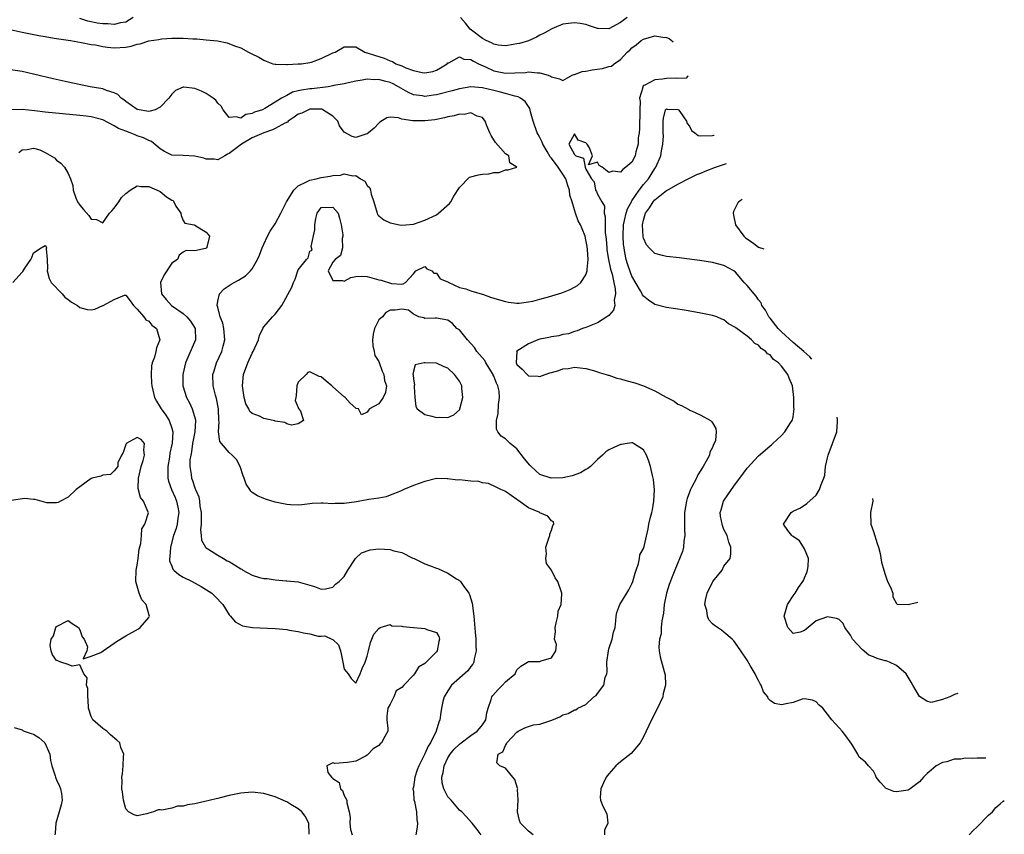
# Model space of a CAD drawing. Units: inches. Extents: x 2688000 to 2690172, y 1533000 to 1536000.
# Drawn here: x 2689397 to 2689568, y 1534383 to 1534525 of the extents above; entities that cross this region are included whole.
import ezdxf

# ---------------------------------------------------------------- set-up
doc = ezdxf.new("R2010")
doc.units = ezdxf.units.IN
doc.header["$MEASUREMENT"] = 0
doc.layers.add('LD26881533_2ft', color=103, linetype='Continuous')

msp = doc.modelspace()

# ---------------------------------------------------------------- linework, layer by layer
at = {"layer": 'LD26881533_2ft'}
for points, elevation in [([(2689416.31, 1534525), (2689415, 1534524.24), (2689414.12, 1534524.12), (2689413, 1534523.79), (2689411.9, 1534523.9), (2689411, 1534523.91), (2689410.06, 1534524.06), (2689409, 1534524.29), (2689408.39, 1534524.39), (2689407, 1534524.84)], 8826), ([(2689502.19, 1534525), (2689501, 1534524.15), (2689499, 1534523.03), (2689497.1, 1534523.1), (2689497, 1534523.11), (2689495.6, 1534523.6), (2689495, 1534523.78), (2689493.98, 1534523.98), (2689493, 1534524.09), (2689491.99, 1534523.99), (2689491, 1534523.85), (2689489.06, 1534523.06), (2689487.72, 1534522.28), (2689487, 1534521.96), (2689486.39, 1534521.61), (2689485.01, 1534520.99), (2689483.48, 1534520.52), (2689483, 1534520.42), (2689482.35, 1534520.35), (2689481, 1534520.12), (2689479.77, 1534520.23), (2689479, 1534520.37), (2689478.6, 1534520.6), (2689477.65, 1534521), (2689477, 1534521.36), (2689474.86, 1534523), (2689474.04, 1534524.04), (2689473.22, 1534525)], 8826), ([(2689394.94, 1534522.94), (2689397, 1534522.46), (2689399.9, 1534521.9), (2689401, 1534521.71), (2689402.54, 1534521.46), (2689403, 1534521.37), (2689405.42, 1534521), (2689407.33, 1534520.67), (2689409, 1534520.35), (2689409.75, 1534520.25), (2689411, 1534519.99), (2689411.84, 1534519.84), (2689413, 1534519.76), (2689415, 1534519.89), (2689415.96, 1534520.04), (2689417, 1534520.38), (2689417.53, 1534520.47), (2689419, 1534520.97), (2689420.78, 1534521.22), (2689421, 1534521.28), (2689421.31, 1534521.31), (2689423, 1534521.42), (2689424.58, 1534521.42), (2689425, 1534521.43), (2689426.67, 1534521.33), (2689427.34, 1534521.34), (2689429, 1534521.17), (2689430.94, 1534520.94), (2689432.61, 1534520.61), (2689433.91, 1534520.09), (2689435, 1534519.73), (2689436.32, 1534519), (2689436.79, 1534518.79), (2689438.12, 1534518.12), (2689439, 1534517.61), (2689439.43, 1534517.43), (2689440.56, 1534517), (2689441, 1534516.91), (2689441.07, 1534516.93), (2689443, 1534516.86), (2689443.12, 1534516.88), (2689445, 1534516.95), (2689445.57, 1534517), (2689447, 1534517.2), (2689447.29, 1534517.29), (2689449, 1534517.9), (2689451, 1534518.86), (2689451.42, 1534519), (2689453, 1534519.93), (2689455, 1534519.9), (2689456.56, 1534519), (2689456.91, 1534518.91), (2689457, 1534518.91), (2689458.41, 1534518.41), (2689459, 1534518.26), (2689459.93, 1534517.93), (2689461, 1534517.47), (2689461.36, 1534517.36), (2689461.97, 1534517), (2689463, 1534516.62), (2689463.7, 1534516.3), (2689465, 1534515.84), (2689466.55, 1534515.45), (2689467, 1534515.4), (2689468.36, 1534515.64), (2689469, 1534515.85), (2689469.74, 1534516.26), (2689470.89, 1534517), (2689471, 1534517.13), (2689471.17, 1534517.17), (2689473, 1534518.18), (2689473.8, 1534517.8), (2689475, 1534517.74), (2689475.44, 1534517.44), (2689476.33, 1534517), (2689477.56, 1534516.44), (2689479, 1534515.76), (2689481, 1534515.35), (2689482.62, 1534515.38), (2689484.51, 1534515.49), (2689485, 1534515.56), (2689486.61, 1534515.39), (2689487, 1534515.42), (2689488.44, 1534515), (2689488.85, 1534514.85), (2689489, 1534514.69), (2689490.38, 1534514.38), (2689491, 1534514.1), (2689492.62, 1534515), (2689492.89, 1534515.1), (2689493, 1534515.11), (2689494.35, 1534515.65), (2689495, 1534515.72), (2689496.09, 1534515.91), (2689497.86, 1534516.14), (2689499, 1534516.53), (2689499.42, 1534516.58), (2689499.91, 1534517), (2689501, 1534517.75), (2689502.15, 1534519), (2689502.63, 1534519.37), (2689503, 1534519.73), (2689503.75, 1534520.25), (2689504.58, 1534521), (2689505, 1534521.27), (2689507, 1534521.81), (2689508.39, 1534521.61), (2689509, 1534521.56), (2689509.46, 1534521.35), (2689509.77, 1534521.13), (2689510.18, 1534520.82)], 8824), ([(2689485.85, 1534383), (2689485, 1534383.63), (2689483.63, 1534385), (2689483.47, 1534385.47), (2689483.09, 1534387), (2689483.22, 1534389), (2689483.13, 1534390.87), (2689483.15, 1534391), (2689483.13, 1534391.13), (2689482.62, 1534392.62), (2689482.28, 1534393), (2689481, 1534394.56), (2689480.02, 1534395), (2689479.53, 1534395.53), (2689479.72, 1534397), (2689480.55, 1534397.45), (2689481, 1534398.55), (2689481.2, 1534398.8), (2689481.25, 1534399), (2689483, 1534400.85), (2689483.23, 1534401), (2689484.4, 1534401.6), (2689485, 1534401.82), (2689485.9, 1534402.1), (2689487, 1534402.24), (2689489.1, 1534402.9), (2689490.48, 1534403.52), (2689491, 1534403.83), (2689491.93, 1534404.07), (2689493, 1534404.75), (2689493.25, 1534404.75), (2689493.61, 1534405), (2689495, 1534405.65), (2689496.38, 1534407), (2689496.76, 1534407.24), (2689497, 1534407.54), (2689498.09, 1534409), (2689498.33, 1534410.33), (2689498.63, 1534411), (2689498.7, 1534411.3), (2689498.65, 1534413), (2689498.91, 1534415), (2689499, 1534415.32), (2689499.58, 1534417), (2689499.81, 1534418.19), (2689500.06, 1534419), (2689500.21, 1534420.21), (2689500.26, 1534421), (2689500.39, 1534421.61), (2689500.89, 1534423), (2689502.11, 1534425), (2689502.44, 1534425.56), (2689503, 1534426.63), (2689503.15, 1534427), (2689503.54, 1534428.46), (2689503.71, 1534429), (2689504.13, 1534430.13), (2689504.3, 1534431), (2689504.37, 1534431.63), (2689505, 1534432.78), (2689505.12, 1534433.12), (2689505.84, 1534436.16), (2689505.96, 1534437), (2689506.21, 1534438.21), (2689506.45, 1534439), (2689506.55, 1534439.45), (2689506.82, 1534441), (2689506.93, 1534442.93), (2689506.76, 1534444.76), (2689506.56, 1534445.44), (2689506.2, 1534447), (2689505.93, 1534447.93), (2689505.52, 1534449), (2689505, 1534449.9), (2689503.29, 1534451), (2689503.09, 1534451.09), (2689503, 1534451.1), (2689502.17, 1534451), (2689501.16, 1534450.84), (2689501, 1534450.85), (2689499.73, 1534450.27), (2689499, 1534449.9), (2689498.46, 1534449.54), (2689497.9, 1534449), (2689497, 1534448.22), (2689495.77, 1534447), (2689495.35, 1534446.65), (2689495, 1534446.48), (2689494.08, 1534445.92), (2689492.6, 1534445.4), (2689491, 1534445.04), (2689488.98, 1534444.98), (2689487, 1534445.64), (2689485.48, 1534447), (2689485.24, 1534447.24), (2689484.33, 1534448.33), (2689483, 1534450.06), (2689481.83, 1534451), (2689481, 1534451.81), (2689480.26, 1534452.26), (2689479.7, 1534453), (2689479.48, 1534453.48), (2689479.44, 1534455), (2689479.76, 1534456.24), (2689479.79, 1534457.79), (2689479.99, 1534459), (2689479.89, 1534460.11), (2689479.69, 1534461), (2689479.46, 1534461.46), (2689479, 1534462.68), (2689478.9, 1534462.9), (2689478.86, 1534463), (2689477.63, 1534465), (2689477.42, 1534465.42), (2689476.05, 1534467), (2689475.66, 1534467.66), (2689474.43, 1534469), (2689473, 1534470.73), (2689472.58, 1534471), (2689471.83, 1534471.83), (2689471, 1534472.42), (2689469, 1534472.79), (2689468.8, 1534472.8), (2689467, 1534472.74), (2689466.83, 1534472.83), (2689465.97, 1534473), (2689465, 1534473.46), (2689464.18, 1534474.18), (2689463, 1534474.33), (2689461.84, 1534474.16), (2689461, 1534474.17), (2689460.21, 1534473.79), (2689459.65, 1534473), (2689459, 1534472.49), (2689458.25, 1534471), (2689458.01, 1534469.99), (2689457.89, 1534469), (2689457.95, 1534467.95), (2689458.17, 1534467), (2689458.3, 1534466.3), (2689459, 1534465.27), (2689459.08, 1534465.08), (2689459.58, 1534463.58), (2689459.88, 1534463), (2689459.97, 1534461.97), (2689460.36, 1534461), (2689460.14, 1534459.86), (2689459.77, 1534459), (2689459, 1534457.88), (2689457.39, 1534457), (2689457.18, 1534456.82), (2689457, 1534456.45), (2689455.98, 1534455.98), (2689455.46, 1534457), (2689455.07, 1534457.08), (2689455, 1534457.12), (2689453.99, 1534457.99), (2689453.17, 1534459), (2689453, 1534459.11), (2689451, 1534460.86), (2689450.86, 1534461), (2689449.86, 1534461.86), (2689449, 1534462.57), (2689448.65, 1534462.65), (2689447, 1534463.45), (2689446.67, 1534463.33), (2689446.35, 1534463), (2689445, 1534461.66), (2689444.75, 1534461), (2689444.65, 1534459.35), (2689444.59, 1534459), (2689444.48, 1534458.48), (2689445, 1534457.23), (2689445.06, 1534457.06), (2689445.38, 1534456.62), (2689445.92, 1534455), (2689445, 1534454.4), (2689443.83, 1534454.17), (2689443, 1534454.44), (2689442.65, 1534454.65), (2689441, 1534454.9), (2689440.93, 1534454.93), (2689440.66, 1534455), (2689439, 1534455.37), (2689438.26, 1534455.74), (2689437, 1534456.24), (2689436.57, 1534456.57), (2689436.38, 1534457), (2689435.87, 1534457.87), (2689435.61, 1534459), (2689435.38, 1534460.62), (2689435.31, 1534461), (2689435.49, 1534463), (2689436.23, 1534465), (2689437, 1534466.72), (2689437.18, 1534467), (2689438.08, 1534469), (2689438.26, 1534469.74), (2689438.83, 1534471), (2689439, 1534471.28), (2689440.5, 1534473), (2689440.77, 1534473.23), (2689441, 1534473.5), (2689442.16, 1534475), (2689443.86, 1534478.14), (2689444.16, 1534479), (2689444.43, 1534479.57), (2689444.93, 1534481), (2689445, 1534481.15), (2689446.45, 1534483), (2689446.71, 1534483.29), (2689447, 1534484.43), (2689447.41, 1534484.59), (2689447.22, 1534485.22), (2689447.89, 1534488.11), (2689447.89, 1534489), (2689448.07, 1534490.07), (2689448.29, 1534491), (2689448.57, 1534491.43), (2689449, 1534491.98), (2689451, 1534492.07), (2689451.96, 1534491), (2689452.14, 1534490.14), (2689452.45, 1534489), (2689452.75, 1534487.25), (2689452.74, 1534487), (2689452.62, 1534486.62), (2689452.71, 1534485), (2689452.35, 1534483.65), (2689451.41, 1534483), (2689451, 1534482.53), (2689450.19, 1534481), (2689451, 1534479.35), (2689452.7, 1534479.3), (2689453, 1534479.19), (2689454.16, 1534479.84), (2689455, 1534480.01), (2689455.91, 1534480.09), (2689457, 1534480.02), (2689459, 1534479.43), (2689459.39, 1534479.39), (2689461.22, 1534478.78), (2689463, 1534478.7), (2689463.26, 1534478.74), (2689463.66, 1534479), (2689465, 1534480.46), (2689465.43, 1534481), (2689467, 1534481.76), (2689467.34, 1534481.34), (2689468.21, 1534481), (2689468.57, 1534480.57), (2689469, 1534480.6), (2689469.64, 1534479.64), (2689471, 1534479.12), (2689471.06, 1534479.06), (2689473, 1534478.11), (2689474.14, 1534477.86), (2689475, 1534477.54), (2689476.94, 1534476.94), (2689477, 1534476.94), (2689478.44, 1534476.44), (2689479, 1534476.28), (2689479.96, 1534475.96), (2689481, 1534475.68), (2689481.56, 1534475.56), (2689483, 1534475.4), (2689483.41, 1534475.41), (2689485, 1534475.6), (2689485.76, 1534475.76), (2689487, 1534476.08), (2689488.51, 1534476.51), (2689490.8, 1534477.2), (2689492.24, 1534477.75), (2689493, 1534478.16), (2689493.54, 1534478.46), (2689494.11, 1534479), (2689495, 1534480.28), (2689495.24, 1534481), (2689495.21, 1534481.21), (2689495.38, 1534483), (2689495.28, 1534484.72), (2689495.21, 1534485.21), (2689495, 1534486.39), (2689494.84, 1534487), (2689494.33, 1534488.33), (2689494.03, 1534489), (2689493.67, 1534489.67), (2689493.2, 1534491), (2689493, 1534491.63), (2689492.6, 1534493), (2689492.18, 1534494.18), (2689492.15, 1534495), (2689491.84, 1534495.84), (2689491.49, 1534497), (2689491, 1534497.8), (2689490.19, 1534499), (2689489, 1534500.58), (2689488.79, 1534500.79), (2689488.27, 1534501.73), (2689487.51, 1534503), (2689487.38, 1534503.38), (2689487, 1534504.17), (2689486.69, 1534504.69), (2689486.53, 1534505), (2689485.83, 1534507), (2689485.36, 1534508.64), (2689485.23, 1534509.23), (2689485, 1534509.58), (2689484.41, 1534510.41), (2689483.64, 1534511), (2689483.25, 1534511.25), (2689482.66, 1534511.34), (2689481, 1534511.84), (2689479.91, 1534512.09), (2689479, 1534512.35), (2689477, 1534512.83), (2689475, 1534512.99), (2689473, 1534512.64), (2689471.74, 1534512.26), (2689469, 1534511.56), (2689468.49, 1534511.51), (2689467, 1534511.31), (2689466.61, 1534511.39), (2689465, 1534511.61), (2689464.03, 1534512.03), (2689462.43, 1534513), (2689461.49, 1534513.49), (2689461, 1534513.72), (2689459.96, 1534513.96), (2689459, 1534514.27), (2689458.21, 1534514.21), (2689457, 1534514.33), (2689456.11, 1534514.11), (2689455, 1534513.96), (2689453.67, 1534513.67), (2689453, 1534513.51), (2689451.19, 1534513.19), (2689451, 1534513.14), (2689450.19, 1534513), (2689447.35, 1534512.65), (2689447, 1534512.62), (2689445.58, 1534512.42), (2689445, 1534512.26), (2689443.98, 1534512.02), (2689443, 1534511.47), (2689442.09, 1534511), (2689441, 1534510.29), (2689439.19, 1534509.19), (2689438.8, 1534509), (2689437.41, 1534508.59), (2689437, 1534508.32), (2689435.86, 1534508.14), (2689435, 1534507.55), (2689434.23, 1534507.77), (2689433, 1534507.64), (2689431.94, 1534509), (2689431.59, 1534509.59), (2689431, 1534510.15), (2689430.66, 1534510.66), (2689430.23, 1534511), (2689429, 1534511.81), (2689428.2, 1534512.2), (2689427, 1534512.66), (2689425.08, 1534512.92), (2689425, 1534512.92), (2689423.67, 1534512.33), (2689423, 1534511.72), (2689422.5, 1534511), (2689421, 1534509.42), (2689420.1, 1534509), (2689419.28, 1534508.72), (2689419, 1534508.71), (2689417, 1534509.02), (2689415, 1534510.42), (2689414.69, 1534510.69), (2689414.19, 1534511), (2689413.63, 1534511.63), (2689413, 1534511.93), (2689411.69, 1534512.31), (2689411, 1534512.62), (2689408.84, 1534513), (2689405, 1534513.79), (2689402.38, 1534514.38), (2689399, 1534515.19), (2689397, 1534515.63), (2689395, 1534515.94)], 8822), ([(2689512.77, 1534514.88), (2689512.63, 1534514.78), (2689512.4, 1534514.51), (2689511, 1534514.4), (2689510.5, 1534514.5), (2689509, 1534514.43), (2689508.32, 1534514.32), (2689507, 1534514.22), (2689505.25, 1534513.25), (2689505, 1534513.19), (2689504.84, 1534513), (2689504.87, 1534512.87), (2689504.33, 1534511), (2689504.43, 1534510.43), (2689504.38, 1534509), (2689504.33, 1534505.67), (2689504.25, 1534505), (2689504.09, 1534504.09), (2689504.07, 1534503), (2689503.68, 1534501.68), (2689503.56, 1534501), (2689503, 1534499.9), (2689501.96, 1534499), (2689501.39, 1534498.61), (2689501, 1534498.15), (2689499.69, 1534498.31), (2689499, 1534498.07), (2689497.81, 1534499), (2689497.29, 1534499.29), (2689497, 1534499.87), (2689495.44, 1534499.44), (2689496.17, 1534501), (2689495.6, 1534502.4), (2689495.2, 1534503), (2689495, 1534503.23), (2689493.68, 1534503.68), (2689493, 1534504.82), (2689492.02, 1534503), (2689493, 1534501.22), (2689493.26, 1534501), (2689494.56, 1534500.56), (2689494.89, 1534499), (2689495, 1534498.69), (2689495.99, 1534497), (2689496.44, 1534496.44), (2689496.67, 1534495), (2689496.81, 1534494.81), (2689497, 1534494.34), (2689497.75, 1534493), (2689498.24, 1534492.24), (2689498.18, 1534491), (2689498.36, 1534490.36), (2689498.32, 1534489), (2689498.35, 1534487.65), (2689498.49, 1534486.49), (2689498.61, 1534485), (2689498.65, 1534484.65), (2689498.95, 1534482.95), (2689499.3, 1534481.3), (2689499.56, 1534480.44), (2689499.83, 1534479), (2689500.1, 1534477.9), (2689500.14, 1534477), (2689499.93, 1534475.93), (2689500.05, 1534475), (2689499.82, 1534474.18), (2689499, 1534473.26), (2689498.66, 1534473), (2689497, 1534471.99), (2689495, 1534471.17), (2689494.39, 1534471), (2689493.45, 1534470.55), (2689493, 1534470.45), (2689491.95, 1534470.05), (2689491, 1534469.95), (2689490.28, 1534469.72), (2689489, 1534469.55), (2689488.58, 1534469.42), (2689487, 1534469.11), (2689486.66, 1534469), (2689485, 1534468.31), (2689483, 1534467.04), (2689482.96, 1534467), (2689482.97, 1534466.97), (2689482.86, 1534465), (2689483, 1534464.74), (2689483.92, 1534463.92), (2689484.76, 1534463), (2689484.9, 1534462.9), (2689485, 1534462.77), (2689486.71, 1534462.71), (2689487, 1534462.64), (2689487.91, 1534463), (2689488.73, 1534463.27), (2689489, 1534463.33), (2689490.3, 1534463.7), (2689491, 1534463.95), (2689491.95, 1534464.05), (2689493, 1534464.28), (2689495, 1534464.05), (2689496.29, 1534463.71), (2689497, 1534463.47), (2689497.32, 1534463.32), (2689498.5, 1534463), (2689498.87, 1534462.87), (2689499, 1534462.85), (2689500.35, 1534462.35), (2689501, 1534462.23), (2689501.93, 1534461.93), (2689503.52, 1534461.52), (2689505, 1534461), (2689507, 1534460.15), (2689508.97, 1534459.03), (2689510.33, 1534458.33), (2689511, 1534457.82), (2689511.59, 1534457.59), (2689512.89, 1534456.89), (2689513, 1534456.82), (2689513.35, 1534456.65), (2689515, 1534455.95), (2689516.65, 1534455), (2689516.85, 1534454.85), (2689517, 1534454.58), (2689517.61, 1534453.61), (2689517.65, 1534453), (2689517.5, 1534451.5), (2689517.32, 1534451), (2689517.19, 1534450.81), (2689517, 1534450.29), (2689516.53, 1534449.47), (2689516.46, 1534449), (2689515.92, 1534447.92), (2689515.4, 1534447), (2689515, 1534446.34), (2689514.47, 1534445.53), (2689514.23, 1534445), (2689513.38, 1534443.38), (2689513.17, 1534443), (2689512.58, 1534441.42), (2689512.47, 1534441), (2689512.15, 1534439), (2689512.13, 1534438.13), (2689512.12, 1534436.12), (2689512.18, 1534435), (2689512.01, 1534434.01), (2689511.94, 1534433), (2689511.77, 1534432.23), (2689510.44, 1534429), (2689510.11, 1534428.11), (2689509.48, 1534426.52), (2689509.03, 1534425), (2689508.62, 1534423), (2689508.49, 1534421.51), (2689508.2, 1534420.2), (2689508.1, 1534419), (2689508.05, 1534417.95), (2689507.8, 1534417), (2689507.68, 1534415.68), (2689507.73, 1534415), (2689507.92, 1534413.92), (2689508.62, 1534411.38), (2689508.74, 1534411), (2689508.78, 1534410.78), (2689508.83, 1534409), (2689508.45, 1534407.55), (2689508.35, 1534407), (2689507.43, 1534405), (2689506.39, 1534403), (2689505, 1534400.02), (2689504.45, 1534399), (2689502.85, 1534397.15), (2689501, 1534395.7), (2689500.22, 1534395), (2689499, 1534393.58), (2689498.52, 1534393), (2689498.06, 1534392.06), (2689497.6, 1534391), (2689497.48, 1534389.48), (2689497.56, 1534389), (2689497.96, 1534387.96), (2689498.65, 1534386.65), (2689498.79, 1534385), (2689498.2, 1534383.8), (2689498.22, 1534383)], 8824), ([(2689476.79, 1534383), (2689476.07, 1534383.93), (2689475.21, 1534385), (2689475.13, 1534385.13), (2689474.21, 1534386.21), (2689473.43, 1534387), (2689473, 1534387.31), (2689471.56, 1534389), (2689471, 1534389.6), (2689470.31, 1534391), (2689470.02, 1534392.02), (2689469.96, 1534393), (2689470.16, 1534393.84), (2689470.34, 1534395), (2689471, 1534396.37), (2689471.38, 1534397), (2689472.09, 1534397.91), (2689473, 1534398.77), (2689473.29, 1534399), (2689475, 1534400.26), (2689476.1, 1534401), (2689476.5, 1534401.5), (2689477, 1534402.09), (2689477.38, 1534402.62), (2689477.62, 1534403), (2689477.78, 1534404.22), (2689477.98, 1534405), (2689478.54, 1534406.54), (2689478.65, 1534407), (2689478.8, 1534407.2), (2689479.74, 1534408.26), (2689480.52, 1534409), (2689481, 1534409.56), (2689482.71, 1534411), (2689483, 1534411.69), (2689483.67, 1534412.33), (2689484.87, 1534413), (2689485, 1534413.12), (2689485.1, 1534413.1), (2689487, 1534413.1), (2689487.22, 1534413.22), (2689489, 1534413.78), (2689489.77, 1534415), (2689489.91, 1534416.09), (2689489.52, 1534417), (2689489.73, 1534418.27), (2689489.63, 1534419), (2689489.84, 1534419.84), (2689490.09, 1534421), (2689490.16, 1534421.84), (2689490.68, 1534423), (2689490.84, 1534424.84), (2689490.81, 1534425), (2689490.09, 1534427), (2689489.65, 1534427.65), (2689489, 1534428.98), (2689488.15, 1534430.15), (2689488.01, 1534431), (2689488.15, 1534431.85), (2689488.03, 1534433), (2689488.55, 1534434.55), (2689488.71, 1534435), (2689488.73, 1534435.27), (2689489, 1534435.95), (2689489.25, 1534436.75), (2689489.43, 1534437), (2689489.38, 1534437.38), (2689489, 1534437.56), (2689488.39, 1534438.39), (2689487, 1534438.96), (2689486.96, 1534439), (2689485, 1534439.84), (2689483.15, 1534441.15), (2689483, 1534441.28), (2689481, 1534442.65), (2689480.78, 1534442.78), (2689480.19, 1534443), (2689479.42, 1534443.42), (2689478.05, 1534444.05), (2689477, 1534444.19), (2689476.38, 1534444.38), (2689475, 1534444.48), (2689473, 1534444.66), (2689472.65, 1534444.65), (2689471, 1534444.88), (2689470.86, 1534444.86), (2689469, 1534444.89), (2689467, 1534444.42), (2689465, 1534443.68), (2689463.34, 1534443), (2689463, 1534442.83), (2689462.74, 1534442.74), (2689461, 1534442.01), (2689460.26, 1534441.74), (2689459, 1534441.52), (2689457.25, 1534441.25), (2689457, 1534441.19), (2689455.72, 1534441), (2689455.12, 1534440.88), (2689453, 1534440.6), (2689451.41, 1534440.59), (2689451, 1534440.54), (2689449.35, 1534440.65), (2689449, 1534440.61), (2689447.44, 1534440.56), (2689447, 1534440.52), (2689445.64, 1534440.36), (2689445, 1534440.31), (2689443.65, 1534440.35), (2689443, 1534440.38), (2689441, 1534440.81), (2689439.31, 1534441.31), (2689439, 1534441.43), (2689437.9, 1534441.9), (2689437, 1534442.51), (2689436.73, 1534442.73), (2689436.58, 1534443), (2689435.94, 1534443.94), (2689435.57, 1534445), (2689435.4, 1534445.4), (2689434.89, 1534447), (2689434.24, 1534448.24), (2689433.53, 1534449), (2689433, 1534449.42), (2689431.64, 1534451), (2689431.36, 1534451.36), (2689431.12, 1534453), (2689431.22, 1534454.78), (2689431.18, 1534455), (2689431.14, 1534457), (2689430.8, 1534458.8), (2689430.61, 1534459.39), (2689430.19, 1534461), (2689430.16, 1534463), (2689430.35, 1534463.65), (2689430.78, 1534465), (2689431.71, 1534467), (2689431.93, 1534467.93), (2689432.24, 1534469), (2689432.06, 1534471), (2689431.89, 1534471.89), (2689431.45, 1534473), (2689431, 1534474.69), (2689430.9, 1534475), (2689431, 1534475.71), (2689431.3, 1534477), (2689432.12, 1534477.88), (2689433.31, 1534478.69), (2689433.86, 1534479), (2689434.62, 1534479.38), (2689435.84, 1534480.16), (2689436.71, 1534481), (2689437, 1534481.34), (2689437.93, 1534483), (2689438.25, 1534483.75), (2689438.72, 1534485), (2689439, 1534485.66), (2689439.63, 1534487), (2689440.12, 1534487.88), (2689441, 1534489.16), (2689441.97, 1534491), (2689442.97, 1534493), (2689444.22, 1534495), (2689445, 1534495.75), (2689446.44, 1534496.44), (2689447, 1534496.78), (2689448.13, 1534497), (2689449, 1534497.21), (2689450.57, 1534497.43), (2689451, 1534497.54), (2689452.36, 1534497.64), (2689453, 1534497.83), (2689454.49, 1534497.51), (2689455, 1534497.55), (2689455.8, 1534497), (2689456.58, 1534496.58), (2689457, 1534495.85), (2689457.42, 1534495.42), (2689457.54, 1534495), (2689457.66, 1534494.34), (2689458.14, 1534493), (2689458.7, 1534491), (2689458.79, 1534490.79), (2689459, 1534490.56), (2689459.87, 1534489.87), (2689461, 1534489.33), (2689461.26, 1534489.26), (2689462.59, 1534489), (2689463, 1534488.95), (2689463.71, 1534489), (2689465, 1534489.14), (2689467, 1534489.82), (2689469, 1534490.76), (2689469.35, 1534491), (2689471.3, 1534492.7), (2689471.51, 1534493), (2689472.05, 1534493.95), (2689473, 1534495.48), (2689474.75, 1534497.25), (2689476.31, 1534497.69), (2689477, 1534497.81), (2689478.14, 1534497.86), (2689479, 1534498.08), (2689479.89, 1534498.11), (2689481, 1534498.56), (2689481.47, 1534498.53), (2689482.98, 1534499), (2689481.77, 1534499.77), (2689481.6, 1534501), (2689481, 1534501.36), (2689479.31, 1534503.31), (2689478.5, 1534504.5), (2689478.27, 1534505), (2689477.8, 1534506.2), (2689477.5, 1534507), (2689477, 1534507.63), (2689476.11, 1534507.89), (2689475, 1534508.48), (2689473.81, 1534508.19), (2689473, 1534508.24), (2689472.08, 1534507.92), (2689471, 1534507.75), (2689470.43, 1534507.57), (2689468.74, 1534507.26), (2689467, 1534507.04), (2689465, 1534507.05), (2689464.93, 1534507.07), (2689463, 1534507.38), (2689462.41, 1534507.59), (2689461, 1534507.69), (2689460.42, 1534507.58), (2689459.18, 1534506.82), (2689459, 1534506.67), (2689458.2, 1534505.8), (2689457.21, 1534505), (2689457, 1534504.8), (2689456.74, 1534504.74), (2689455, 1534504.17), (2689454.35, 1534504.35), (2689453, 1534505.11), (2689452.18, 1534506.18), (2689451.86, 1534507), (2689451, 1534507.86), (2689449.27, 1534509), (2689449.08, 1534509.08), (2689449, 1534509.08), (2689447, 1534509.08), (2689446.77, 1534509), (2689445.6, 1534508.4), (2689445, 1534508.2), (2689444.31, 1534507.69), (2689443.27, 1534507), (2689443.14, 1534506.86), (2689442.64, 1534506.64), (2689441, 1534505.71), (2689440.51, 1534505.49), (2689439, 1534504.97), (2689437, 1534504.09), (2689435.14, 1534503), (2689433.89, 1534502.11), (2689433, 1534501.39), (2689432.71, 1534501.29), (2689432.24, 1534501), (2689431, 1534500.29), (2689430.38, 1534500.38), (2689429, 1534500.41), (2689428.56, 1534500.56), (2689427, 1534500.93), (2689424.98, 1534501.02), (2689423, 1534501.08), (2689421.76, 1534501.76), (2689421, 1534502.23), (2689419.49, 1534503.49), (2689419, 1534503.64), (2689418.11, 1534504.11), (2689417, 1534504.48), (2689416.62, 1534504.62), (2689415.76, 1534505), (2689415, 1534505.28), (2689413.76, 1534505.76), (2689413, 1534506.21), (2689411, 1534507.22), (2689409, 1534507.75), (2689408.13, 1534507.87), (2689407, 1534507.99), (2689401, 1534508.6), (2689399.19, 1534508.81), (2689397, 1534509.01), (2689395.05, 1534508.95)], 8820), ([(2689564.53, 1534396.32), (2689564.21, 1534396.3), (2689563, 1534396.35), (2689562.27, 1534396.27), (2689561, 1534396.32), (2689560.15, 1534396.15), (2689559, 1534396.15), (2689557.71, 1534395.71), (2689557, 1534395.59), (2689555.88, 1534395), (2689555.39, 1534394.61), (2689555, 1534394.21), (2689554.34, 1534393.66), (2689553.66, 1534393), (2689553, 1534392.2), (2689551.37, 1534391), (2689551, 1534390.78), (2689549, 1534390.49), (2689548.54, 1534390.54), (2689547.34, 1534391), (2689547.1, 1534391.1), (2689547, 1534391.2), (2689546.14, 1534392.14), (2689545.44, 1534393), (2689545.36, 1534393.36), (2689545, 1534394.09), (2689544.12, 1534395), (2689543.62, 1534395.62), (2689543, 1534396.1), (2689542.48, 1534396.48), (2689542.25, 1534397), (2689541.24, 1534398.76), (2689540.18, 1534400.18), (2689539.52, 1534401), (2689539, 1534401.61), (2689538.32, 1534402.32), (2689537.75, 1534403), (2689537, 1534403.97), (2689536.16, 1534405), (2689535.55, 1534405.55), (2689535, 1534406.13), (2689534.41, 1534406.41), (2689533, 1534406.65), (2689532.59, 1534406.59), (2689531, 1534406.01), (2689529.79, 1534405.79), (2689529, 1534405.6), (2689527.8, 1534405.8), (2689527, 1534406.37), (2689526.69, 1534406.69), (2689526.61, 1534407), (2689525.85, 1534407.85), (2689525.47, 1534409), (2689525.26, 1534409.26), (2689525, 1534409.83), (2689524.58, 1534410.58), (2689524.41, 1534411), (2689523.57, 1534412.43), (2689523, 1534413.36), (2689521.91, 1534415), (2689521, 1534416.29), (2689520.7, 1534416.7), (2689520.4, 1534417), (2689519, 1534418.22), (2689518.56, 1534418.56), (2689517.36, 1534419.36), (2689517, 1534419.68), (2689516.38, 1534420.38), (2689516.11, 1534421), (2689515.99, 1534422.01), (2689515.69, 1534423), (2689515.78, 1534423.78), (2689516.06, 1534425), (2689517, 1534426.9), (2689517.06, 1534427), (2689518.66, 1534429), (2689519, 1534429.67), (2689520.06, 1534431), (2689520.17, 1534431.83), (2689520.18, 1534433), (2689519.84, 1534433.84), (2689519.53, 1534435), (2689519, 1534436.04), (2689518.74, 1534436.74), (2689518.39, 1534438.39), (2689518.34, 1534439), (2689518.5, 1534439.5), (2689518.91, 1534441), (2689520.29, 1534443), (2689521, 1534444.01), (2689521.76, 1534445), (2689523, 1534446.71), (2689525, 1534448.87), (2689526.16, 1534449.84), (2689527, 1534450.59), (2689527.24, 1534450.76), (2689527.51, 1534451), (2689529, 1534452.4), (2689529.59, 1534453), (2689530.57, 1534454.57), (2689530.86, 1534455), (2689530.9, 1534455.1), (2689531, 1534455.66), (2689531.19, 1534457), (2689531.16, 1534457.16), (2689531.16, 1534459), (2689530.93, 1534461), (2689530.35, 1534462.35), (2689530.1, 1534463), (2689529, 1534464.46), (2689528.48, 1534465), (2689527.61, 1534465.61), (2689527, 1534466.38), (2689526.59, 1534466.59), (2689526.26, 1534467), (2689525.48, 1534467.48), (2689525, 1534468.07), (2689524.36, 1534468.36), (2689523.78, 1534469), (2689523, 1534469.63), (2689521.08, 1534471.08), (2689521, 1534471.17), (2689519.79, 1534471.79), (2689519, 1534472.46), (2689518.61, 1534472.61), (2689517.73, 1534473), (2689517, 1534473.24), (2689515, 1534473.64), (2689512.15, 1534474.15), (2689509, 1534474.64), (2689507, 1534475.13), (2689505.88, 1534475.88), (2689505, 1534476.58), (2689504.84, 1534476.84), (2689504.77, 1534477), (2689504.48, 1534477.52), (2689503, 1534480.06), (2689502.73, 1534480.73), (2689502.24, 1534482.24), (2689502.01, 1534483), (2689501.79, 1534484.21), (2689501.62, 1534485), (2689501.56, 1534485.56), (2689501.47, 1534487), (2689501.56, 1534489), (2689501.73, 1534489.73), (2689501.99, 1534491), (2689502.23, 1534491.77), (2689502.91, 1534493), (2689502.93, 1534493.07), (2689503, 1534493.15), (2689504.23, 1534495), (2689505, 1534495.98), (2689505.86, 1534497), (2689507, 1534498.78), (2689507.16, 1534499), (2689508.01, 1534501), (2689508.13, 1534501.87), (2689508.39, 1534503), (2689508.47, 1534504.47), (2689508.45, 1534505), (2689508.45, 1534506.45), (2689508.42, 1534507), (2689508.47, 1534507.53), (2689508.86, 1534509), (2689509, 1534509.15), (2689509.12, 1534509.12), (2689511, 1534509.06), (2689511.08, 1534509), (2689511.31, 1534508.69), (2689512.46, 1534507), (2689512.58, 1534506.58), (2689513, 1534506.16), (2689513.37, 1534505.37), (2689513.94, 1534505), (2689514.52, 1534504.52), (2689515, 1534504.45), (2689517.02, 1534504.52), (2689517.21, 1534504.56), (2689517.27, 1534504.58)], 8826), ([(2689396.41, 1534501.59), (2689397, 1534502.02), (2689397.89, 1534502.11), (2689399, 1534502.3), (2689400.05, 1534502.05), (2689401, 1534501.54), (2689402.63, 1534500.63), (2689403, 1534500.21), (2689403.72, 1534499.72), (2689404.34, 1534499), (2689405, 1534497.93), (2689405.39, 1534497), (2689405.82, 1534495.82), (2689405.87, 1534495), (2689406.34, 1534493.66), (2689406.61, 1534493), (2689407, 1534492.39), (2689407.67, 1534491.67), (2689408.59, 1534490.59), (2689409, 1534489.99), (2689409.9, 1534489.9), (2689411, 1534489.33), (2689412.2, 1534491), (2689412.59, 1534491.41), (2689413, 1534491.88), (2689413.79, 1534493), (2689414.27, 1534493.73), (2689415, 1534494.46), (2689415.75, 1534495), (2689417, 1534495.76), (2689417.66, 1534495.66), (2689419, 1534495.68), (2689420.87, 1534494.87), (2689421, 1534494.79), (2689422.11, 1534493.89), (2689423, 1534493.27), (2689423.23, 1534493.23), (2689423.36, 1534493), (2689423.74, 1534492.26), (2689424.58, 1534491), (2689424.64, 1534490.64), (2689425, 1534489.73), (2689425.28, 1534489.28), (2689426.88, 1534489), (2689427.04, 1534488.96), (2689429, 1534487.71), (2689429.54, 1534487), (2689429.12, 1534485.12), (2689429.1, 1534485), (2689429, 1534484.93), (2689428.89, 1534484.89), (2689427, 1534484.49), (2689425.49, 1534484.51), (2689425, 1534484.26), (2689424.29, 1534483.71), (2689424, 1534483), (2689423, 1534482.35), (2689421.68, 1534480.32), (2689421.06, 1534479), (2689421.24, 1534477), (2689422.01, 1534476.01), (2689422.97, 1534475), (2689425, 1534473.58), (2689425.65, 1534473), (2689426.26, 1534472.26), (2689427.05, 1534471), (2689427.13, 1534469), (2689425.39, 1534465), (2689424.93, 1534463), (2689424.94, 1534461), (2689425.56, 1534459), (2689426.08, 1534458.08), (2689426.58, 1534457), (2689427.11, 1534455.11), (2689427.12, 1534455), (2689427.01, 1534453), (2689426.64, 1534451), (2689426.43, 1534449.57), (2689426.3, 1534449), (2689426.16, 1534448.16), (2689426.14, 1534447), (2689426.37, 1534445.63), (2689426.43, 1534445), (2689426.6, 1534444.6), (2689427, 1534443.28), (2689427.1, 1534443.1), (2689427.12, 1534443), (2689427.74, 1534441.74), (2689427.83, 1534441), (2689427.91, 1534440.09), (2689428.13, 1534439), (2689428.11, 1534438.11), (2689428.12, 1534437), (2689428.02, 1534436.02), (2689428.11, 1534435), (2689428.2, 1534434.2), (2689428.88, 1534433), (2689429, 1534432.88), (2689429.3, 1534432.7), (2689431, 1534431.59), (2689431.99, 1534431), (2689432.64, 1534430.64), (2689433, 1534430.47), (2689433.92, 1534429.92), (2689435, 1534429.24), (2689435.16, 1534429.16), (2689435.39, 1534429), (2689437, 1534428.14), (2689438.26, 1534427.74), (2689439, 1534427.54), (2689439.57, 1534427.57), (2689441, 1534427.29), (2689442.89, 1534427.11), (2689443, 1534427.15), (2689445, 1534426.95), (2689447.84, 1534426.16), (2689449, 1534425.7), (2689449.72, 1534425.72), (2689451, 1534426.05), (2689451.47, 1534426.53), (2689452.09, 1534427), (2689453, 1534427.9), (2689453.6, 1534429), (2689454.97, 1534431.03), (2689455.98, 1534432.02), (2689457.48, 1534432.52), (2689459, 1534432.7), (2689461, 1534432.58), (2689461.63, 1534432.37), (2689463, 1534432.04), (2689464.91, 1534431.09), (2689465.12, 1534431), (2689467, 1534430.08), (2689467.82, 1534429.82), (2689469, 1534429.35), (2689469.28, 1534429.28), (2689471, 1534428.46), (2689472.51, 1534427.49), (2689473, 1534427.2), (2689473.22, 1534427), (2689473.67, 1534426.33), (2689474.64, 1534425), (2689474.77, 1534424.77), (2689475.24, 1534423.24), (2689475.54, 1534421), (2689475.76, 1534418.24), (2689475.84, 1534417), (2689475.86, 1534415.86), (2689475.92, 1534415), (2689475.59, 1534413.59), (2689475.52, 1534413), (2689475.35, 1534412.65), (2689475, 1534412.23), (2689474.48, 1534411.52), (2689471.65, 1534409), (2689471, 1534408.01), (2689470.38, 1534407), (2689470.15, 1534406.15), (2689469.88, 1534405), (2689469.76, 1534404.24), (2689469.62, 1534403), (2689469.41, 1534402.59), (2689468.98, 1534401), (2689467.96, 1534399), (2689467.57, 1534398.43), (2689467, 1534397.06), (2689465.93, 1534395), (2689465.68, 1534394.32), (2689465.24, 1534393), (2689465, 1534391.29), (2689464.94, 1534391), (2689465, 1534390.46), (2689465.11, 1534389.11), (2689465.18, 1534388.82), (2689465.53, 1534387), (2689465.59, 1534385.59), (2689465.71, 1534385), (2689465.65, 1534384.35), (2689465.41, 1534383)], 8818), ([(2689534.25, 1534465.67), (2689533.9, 1534466.04), (2689532.89, 1534467), (2689531, 1534468.56), (2689529, 1534470.4), (2689528.4, 1534471), (2689527, 1534472.77), (2689526.8, 1534473), (2689526.19, 1534474.19), (2689525.56, 1534475), (2689525.46, 1534475.46), (2689525, 1534475.97), (2689524.61, 1534476.61), (2689524.24, 1534477), (2689523, 1534478.48), (2689522.53, 1534479), (2689521, 1534480.8), (2689520.69, 1534481), (2689519, 1534481.95), (2689517, 1534482.45), (2689514.8, 1534482.8), (2689513.4, 1534483), (2689511.24, 1534483.24), (2689509, 1534483.47), (2689508.33, 1534483.67), (2689507, 1534483.99), (2689505.97, 1534485), (2689505.51, 1534485.51), (2689505, 1534486.68), (2689504.93, 1534486.93), (2689504.81, 1534489), (2689505, 1534489.83), (2689505.36, 1534491), (2689506.05, 1534491.96), (2689506.69, 1534493), (2689507, 1534493.36), (2689509, 1534494.94), (2689509.05, 1534494.95), (2689511, 1534496.08), (2689513, 1534497.11), (2689514.28, 1534497.72), (2689515, 1534497.98), (2689515.7, 1534498.3), (2689517.55, 1534499), (2689519.42, 1534499.64)], 8828), ([(2689522.16, 1534493.37), (2689521.8, 1534493.14), (2689521.51, 1534492.91), (2689521.42, 1534492.82), (2689521, 1534492), (2689520.68, 1534491.32), (2689520.62, 1534491), (2689520.67, 1534490.67), (2689521.02, 1534489), (2689522.44, 1534487), (2689522.74, 1534486.74), (2689523, 1534486.54), (2689524.2, 1534485.73), (2689525.02, 1534485.1), (2689525.9, 1534484.81)], 8830), ([(2689395.41, 1534479), (2689397, 1534480.77), (2689397.14, 1534480.86), (2689397.49, 1534481.49), (2689398.52, 1534483), (2689398.69, 1534483.31), (2689399, 1534484.12), (2689400.28, 1534485), (2689401, 1534485.41), (2689401.2, 1534485.2), (2689401.26, 1534485), (2689401.19, 1534484.81), (2689401.37, 1534483), (2689401.4, 1534481.4), (2689401.34, 1534481), (2689401.69, 1534479.69), (2689402.02, 1534479), (2689403.95, 1534477), (2689404.41, 1534476.41), (2689405, 1534476.01), (2689405.56, 1534475.56), (2689406.6, 1534475), (2689407, 1534474.66), (2689408.28, 1534474.28), (2689409, 1534474.22), (2689409.64, 1534474.36), (2689411.04, 1534474.96), (2689411.07, 1534475), (2689413, 1534476.04), (2689414.77, 1534476.77), (2689415, 1534476.77), (2689415.8, 1534475.8), (2689416.36, 1534475), (2689417, 1534474.34), (2689418.16, 1534473), (2689418.5, 1534472.5), (2689419, 1534472.25), (2689419.56, 1534471.56), (2689420.35, 1534471), (2689420.92, 1534469), (2689420.36, 1534467.64), (2689420.25, 1534467), (2689420, 1534466), (2689419.63, 1534465), (2689419.51, 1534464.49), (2689419.4, 1534463), (2689419.51, 1534461.51), (2689419.52, 1534461), (2689419.71, 1534460.29), (2689420, 1534459), (2689420.33, 1534458.33), (2689421, 1534457.31), (2689421.17, 1534457), (2689421.95, 1534455.95), (2689422.55, 1534455), (2689423, 1534453.69), (2689423.18, 1534453), (2689423.06, 1534451.06), (2689422.7, 1534449.3), (2689422.61, 1534448.61), (2689422.34, 1534447), (2689422.32, 1534446.32), (2689422.34, 1534445), (2689422.46, 1534444.46), (2689422.96, 1534443), (2689423.6, 1534441.6), (2689423.85, 1534441), (2689424.06, 1534439.94), (2689424.23, 1534439), (2689424.05, 1534438.05), (2689423.93, 1534437), (2689423.75, 1534436.25), (2689423.31, 1534435), (2689422.79, 1534433), (2689422.7, 1534431.3), (2689422.63, 1534431), (2689422.64, 1534430.64), (2689423, 1534429.71), (2689423.18, 1534429.18), (2689423.37, 1534429), (2689424.21, 1534428.21), (2689425, 1534427.78), (2689426.57, 1534427), (2689428.14, 1534426.14), (2689429.98, 1534425), (2689430.49, 1534424.49), (2689431.86, 1534423), (2689433, 1534421.25), (2689433.24, 1534421), (2689434.03, 1534420.03), (2689435.3, 1534419.3), (2689437.04, 1534419.04), (2689441, 1534418.83), (2689443, 1534418.66), (2689443.43, 1534418.57), (2689445, 1534418.33), (2689445.92, 1534418.08), (2689447, 1534417.9), (2689448.46, 1534417.54), (2689449, 1534417.53), (2689449.6, 1534417.6), (2689450.97, 1534416.97), (2689451, 1534416.92), (2689451.99, 1534415.99), (2689452.31, 1534415), (2689452.45, 1534414.45), (2689452.74, 1534413), (2689453, 1534411.78), (2689453.67, 1534411), (2689454.18, 1534410.18), (2689455, 1534409.35), (2689455.76, 1534411), (2689456.12, 1534411.88), (2689456.61, 1534413), (2689457, 1534414.05), (2689457.2, 1534415), (2689457.57, 1534416.43), (2689457.79, 1534417), (2689458.11, 1534417.89), (2689459, 1534418.85), (2689459.23, 1534419), (2689461, 1534419.53), (2689461.29, 1534419.29), (2689463, 1534419.28), (2689463.19, 1534419.19), (2689465, 1534419.01), (2689467, 1534418.85), (2689467.33, 1534418.67), (2689469, 1534418.17), (2689469.44, 1534417.44), (2689469.53, 1534417), (2689469.42, 1534416.58), (2689469.15, 1534415), (2689469, 1534414.82), (2689467.24, 1534413), (2689467.1, 1534412.9), (2689467, 1534412.78), (2689465.88, 1534412.12), (2689465.22, 1534411), (2689465, 1534410.75), (2689463.32, 1534409), (2689463, 1534408.58), (2689461.99, 1534408.01), (2689461.59, 1534407), (2689461, 1534405.69), (2689460.57, 1534405), (2689460.39, 1534403.61), (2689460.41, 1534403), (2689460.54, 1534401.46), (2689460.56, 1534401), (2689460.07, 1534400.07), (2689459.48, 1534399), (2689459.21, 1534398.79), (2689459, 1534398.54), (2689458.03, 1534397.97), (2689457, 1534396.86), (2689456.69, 1534396.69), (2689455, 1534395.82), (2689453.55, 1534395.55), (2689451.38, 1534395.38), (2689451, 1534395.51), (2689449.99, 1534395), (2689450.15, 1534393.85), (2689450.8, 1534393), (2689450.93, 1534392.93), (2689451, 1534392.79), (2689452.11, 1534392.11), (2689452.34, 1534391), (2689452.69, 1534390.69), (2689453, 1534389.84), (2689453.43, 1534389), (2689453.44, 1534388.56), (2689453.86, 1534387), (2689454.01, 1534386.01), (2689453.95, 1534385), (2689454.09, 1534383.91), (2689454.34, 1534383)], 8816), ([(2689559.62, 1534407.57), (2689559.07, 1534407.41), (2689558.24, 1534407), (2689557, 1534406.5), (2689556.32, 1534406.32), (2689555, 1534406.02), (2689554.24, 1534406.24), (2689553, 1534407.02), (2689551.84, 1534409), (2689551.54, 1534409.54), (2689550.64, 1534411), (2689549, 1534412.4), (2689547.77, 1534413), (2689547.21, 1534413.21), (2689547, 1534413.24), (2689545.64, 1534413.64), (2689545, 1534413.93), (2689544.2, 1534414.2), (2689543, 1534415.21), (2689541.35, 1534417), (2689541, 1534417.71), (2689540, 1534419), (2689539.7, 1534419.7), (2689539, 1534420.43), (2689538.57, 1534420.57), (2689537, 1534420.9), (2689536.8, 1534420.8), (2689535, 1534420.2), (2689533.65, 1534419), (2689533.26, 1534418.74), (2689533, 1534418.49), (2689532.23, 1534418.23), (2689531, 1534418), (2689530.08, 1534419), (2689529.45, 1534421), (2689529.78, 1534422.22), (2689530.01, 1534423), (2689531, 1534424.53), (2689531.38, 1534425), (2689531.96, 1534425.96), (2689532.7, 1534427), (2689532.81, 1534427.19), (2689533, 1534427.68), (2689533.39, 1534428.61), (2689533.51, 1534429), (2689533.61, 1534429.61), (2689533.71, 1534431), (2689533, 1534432.68), (2689532.84, 1534433), (2689532.11, 1534434.11), (2689531, 1534434.83), (2689530.92, 1534434.92), (2689530.8, 1534435), (2689530.11, 1534435.89), (2689529.33, 1534437), (2689530.65, 1534439), (2689530.86, 1534439.14), (2689531, 1534439.24), (2689532.21, 1534439.79), (2689533, 1534440.28), (2689533.42, 1534440.58), (2689535, 1534442.02), (2689535.6, 1534443), (2689535.87, 1534443.87), (2689536.35, 1534445), (2689536.52, 1534445.48), (2689536.67, 1534447), (2689537, 1534448.52), (2689537.08, 1534449), (2689538.61, 1534453), (2689538.74, 1534454.77), (2689538.73, 1534455.18), (2689538.65, 1534455.58)], 8828), ([(2689446.91, 1534383.09), (2689446.84, 1534385), (2689446.22, 1534386.22), (2689445.62, 1534387), (2689445, 1534387.54), (2689443.7, 1534388.3), (2689443, 1534388.73), (2689442.82, 1534388.82), (2689441, 1534389.58), (2689439, 1534390.2), (2689437, 1534390.43), (2689435, 1534390.25), (2689433, 1534389.82), (2689431.43, 1534389.43), (2689431, 1534389.33), (2689430.72, 1534389.28), (2689428.77, 1534388.77), (2689427, 1534388.38), (2689425.76, 1534388.24), (2689425, 1534387.98), (2689424, 1534388), (2689423, 1534387.65), (2689421.27, 1534387.27), (2689421, 1534387.34), (2689420.65, 1534387.35), (2689419.81, 1534387), (2689419, 1534386.77), (2689418.66, 1534386.66), (2689417, 1534386.3), (2689416.49, 1534386.49), (2689415.47, 1534387), (2689415, 1534387.53), (2689414.6, 1534389), (2689414.45, 1534390.45), (2689414.35, 1534391), (2689414.37, 1534392.37), (2689414.35, 1534393), (2689414.42, 1534393.58), (2689414.55, 1534395), (2689414.61, 1534396.61), (2689414.68, 1534397), (2689414.17, 1534398.17), (2689413.99, 1534399), (2689413.47, 1534399.47), (2689412.38, 1534400.38), (2689411.75, 1534401), (2689411, 1534401.47), (2689409.26, 1534403), (2689409, 1534403.59), (2689408.55, 1534405), (2689408.48, 1534406.48), (2689408.41, 1534407), (2689408.42, 1534408.42), (2689408.18, 1534409), (2689408.28, 1534410.28), (2689407.72, 1534411), (2689407, 1534412.55), (2689405.7, 1534412.3), (2689405, 1534412.6), (2689403.75, 1534413), (2689403.21, 1534413.21), (2689403, 1534413.31), (2689402.27, 1534414.27), (2689402.07, 1534415), (2689401.88, 1534415.88), (2689402.07, 1534417), (2689402.44, 1534417.56), (2689402.85, 1534419), (2689403, 1534419.2), (2689405, 1534420.22), (2689405.71, 1534419.71), (2689406.8, 1534419), (2689407, 1534418.62), (2689407.42, 1534417.42), (2689407.76, 1534417), (2689408.36, 1534415.64), (2689408.26, 1534415), (2689407.6, 1534413.6), (2689409, 1534414.03), (2689410.66, 1534414.66), (2689411.1, 1534415), (2689413, 1534416.29), (2689413.4, 1534416.6), (2689415, 1534417.57), (2689417.2, 1534418.8), (2689417.51, 1534419), (2689419, 1534420.79), (2689419.13, 1534421), (2689419, 1534421.37), (2689418.54, 1534423), (2689417.81, 1534423.81), (2689417.35, 1534425), (2689417, 1534426.19), (2689416.79, 1534427), (2689416.84, 1534429), (2689417, 1534429.86), (2689417.15, 1534431), (2689417.35, 1534432.65), (2689417.65, 1534433.65), (2689417.77, 1534435), (2689417.83, 1534436.17), (2689418.31, 1534437), (2689418.95, 1534438.95), (2689418.93, 1534439.07), (2689418.11, 1534441), (2689417.59, 1534441.59), (2689417.17, 1534443.17), (2689417.2, 1534445), (2689417.69, 1534447), (2689418.05, 1534448.05), (2689418.28, 1534449), (2689418.15, 1534449.85), (2689418.26, 1534451), (2689417.69, 1534451.69), (2689417, 1534452.07), (2689415.11, 1534451), (2689415.08, 1534450.92), (2689415, 1534450.84), (2689414.58, 1534449.42), (2689414.29, 1534449), (2689413.66, 1534447.66), (2689413.63, 1534447), (2689413, 1534446.26), (2689412.36, 1534445.64), (2689411, 1534445.49), (2689410.65, 1534445.35), (2689409.19, 1534445), (2689409, 1534444.93), (2689407, 1534443.48), (2689406.38, 1534443), (2689405, 1534441.65), (2689403.64, 1534441), (2689403.26, 1534440.74), (2689403, 1534440.7), (2689401.29, 1534440.71), (2689399.26, 1534441.26), (2689399, 1534441.27), (2689397.44, 1534441.44), (2689395.09, 1534441.09)], 8814), ([(2689544.82, 1534441.47), (2689544.85, 1534441), (2689544.49, 1534439), (2689544.55, 1534437), (2689545, 1534435.69), (2689545.62, 1534433.62), (2689545.83, 1534433), (2689546.12, 1534431.88), (2689546.38, 1534430.38), (2689546.77, 1534429), (2689547, 1534428.23), (2689547.45, 1534427), (2689547.94, 1534426.06), (2689548.36, 1534425), (2689548.35, 1534424.35), (2689549, 1534423.22), (2689549.1, 1534423.1), (2689551, 1534423), (2689552.69, 1534423.43)], 8830), ([(2689395.64, 1534401.64), (2689397, 1534401.22), (2689397.11, 1534401.11), (2689397.33, 1534401), (2689398.59, 1534400.59), (2689399, 1534400.48), (2689399.93, 1534399.93), (2689400.96, 1534398.96), (2689401.84, 1534397), (2689401.94, 1534395.94), (2689402.14, 1534395), (2689402.75, 1534393.25), (2689402.81, 1534393), (2689402.86, 1534392.86), (2689403, 1534392.58), (2689403.47, 1534391.47), (2689403.69, 1534391), (2689403.82, 1534390.18), (2689403.95, 1534389), (2689403.79, 1534388.21), (2689403.45, 1534387), (2689402.84, 1534385), (2689402.73, 1534383.27), (2689402.7, 1534383)], 8812), ([(2689561.6, 1534383), (2689562.28, 1534383.72), (2689563, 1534384.41), (2689565, 1534386.39), (2689565.66, 1534387), (2689566.25, 1534387.75), (2689567, 1534388.4), (2689567.53, 1534388.84), (2689567.73, 1534388.99)], 8824)]:
    msp.add_lwpolyline(points, dxfattribs=dict(at, elevation=elevation))
at = {"layer": 'LD26881533_2ft', "elevation": 8820}
msp.add_lwpolyline([(2689465.43, 1534457.43), (2689465.69, 1534457), (2689467, 1534456.02), (2689468.24, 1534455.76), (2689469, 1534455.54), (2689469.59, 1534455.59), (2689471, 1534455.54), (2689472.03, 1534455.97), (2689473, 1534456.83), (2689473.07, 1534456.93), (2689473.1, 1534457), (2689473.61, 1534459), (2689473.44, 1534460.56), (2689473.44, 1534461), (2689473, 1534461.85), (2689472.5, 1534462.51), (2689472.16, 1534463), (2689471, 1534464.08), (2689470.35, 1534464.35), (2689469, 1534464.96), (2689467, 1534465.02), (2689466.87, 1534465), (2689465.33, 1534464.67), (2689465, 1534463.55), (2689464.93, 1534463), (2689464.95, 1534462.95), (2689465, 1534462.18), (2689465.19, 1534461.19), (2689465.14, 1534461), (2689465.14, 1534460.86), (2689465.26, 1534459)], close=True, dxfattribs=at)

doc.saveas('drawing.dxf')
